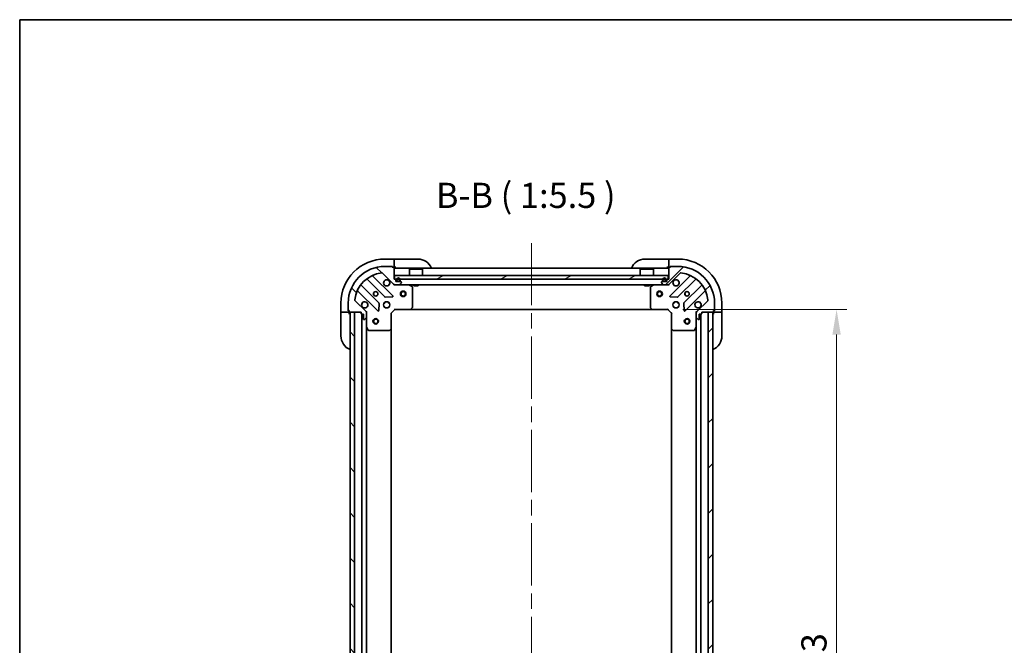
# Model space of a CAD drawing. Units: millimetres. Extents: x 87 to 9140, y 48 to 1734.
# Drawn here: x 2443 to 2981, y 1252 to 1594 of the extents above; entities that cross this region are included whole.
import ezdxf

# ---------------------------------------------------------------- set-up
doc = ezdxf.new("R2010")
doc.units = ezdxf.units.MM
doc.header["$LTSCALE"] = 6
doc.linetypes.add('CHAIN', pattern=[0.35429999999999995, 0.2362, -0.0295, 0.0591, -0.0295])
doc.layers.get('Defpoints').update_dxf_attribs({"lineweight": 25})
for name, color, linetype, lineweight in [('Border (ISO)', 7, 'Continuous', 35), ('Centerline (ISO)', 131, 'Continuous', 18), ('Dimension (ISO)', 7, 'Continuous', 18), ('Dimension (ISO) @ 1', 7, 'Continuous', 18), ('Hatch (ISO)', 1, 'Continuous', 18), ('Symbol (ISO)', 7, 'Continuous', 18), ('Visible (ISO)', 7, 'Continuous', 35)]:
    doc.layers.add(name, color=color, linetype=linetype, lineweight=lineweight)
doc.styles.add('Note Text (TK)', font='MS PGothic.ttf')
doc.dimstyles.new('Default - Method 1b (TK)', dxfattribs={"dimscale": 6, "dimtxt": 2.5, "dimasz": 2.5, "dimexe": 1, "dimexo": 1.499999999999999, "dimgap": 1, "dimtad": 1, "dimtoh": 1, "dimrnd": 1e-08, "dimdsep": 46, "dimtxsty": 'Note Text (TK)', "dimcen": 0.09, "dimdle": 5, "dimclrd": 100, "dimclre": 100, "dimclrt": 7, "dimadec": 1, "dimazin": 1, "dimtfac": 1, "dimtmove": 0, "dimatfit": 3, "dimfxl": 1, "dimtolj": 1, "dimlwd": -1, "dimlwe": -1, "dimarcsym": 0})
pattern_1 = [(45, (2363.25, 3.999999999999985), (-12.34785216647009, 12.34785216647009), [])]
pattern_2 = [(135.0002104591499, (2363.25, 3.999999999999985), (-12.34780681019313, -12.34789752258043), [])]

# ---------------------------------------------------------------- blocks, each defined once
blk = doc.blocks.new('図面枠 tk図枠')
at = {"layer": 'Border (ISO)'}
for q in [(405.4999999999999, 289), (14.50000000000001, 8.000000000000007)]:
    blk.add_line((14.49999999999999, 289), q, dxfattribs=at)
blk = doc.blocks.new('*D33')
at = {"layer": 'Defpoints', "color": 0}
for p in [(2796.898996594465, 1435.374041852803), (2796.898996594465, 1052.374041852804), (2889.050291189511, 1052.374041852804)]:
    blk.add_point(p, dxfattribs=at)
at = {"layer": 'Dimension (ISO)', "color": 100}
for p, q in [((2805.148996594465, 1435.374041852803), (2894.55029118951, 1435.374041852803)), ((2889.050291189511, 1421.624041852803), (2889.050291189511, 1066.124041852804)), ((2805.148996594466, 1052.374041852804), (2894.55029118951, 1052.374041852804))]:
    blk.add_line(p, q, dxfattribs=at)
for points in [[(2886.758624522844, 1421.624041852803), (2891.341957856177, 1421.624041852803), (2889.050291189511, 1435.374041852803)], [(2886.758624522844, 1066.124041852804), (2891.341957856177, 1066.124041852804), (2889.050291189511, 1052.374041852804)]]:
    blk.add_solid(points, dxfattribs=at)
at = {"layer": 'Dimension (ISO)', "color": 7, "insert": (2876.675291189511, 1227.45133890405), "char_height": 13.75, "attachment_point": 4, "rotation": 90, "style": 'Note Text (TK)'}
blk.add_mtext('\\A1;383', dxfattribs=at)

msp = doc.modelspace()

# ---------------------------------------------------------------- hatches: boundary and pattern name
at = {"layer": 'Hatch (ISO)'}
h = msp.add_hatch(dxfattribs=at)
h.set_pattern_fill('ANSI31', color=256, scale=139.7, angle=90.00021045915, style=0)
h.set_pattern_definition(pattern_2)
edge = h.paths.add_edge_path()
edge.add_line((2648.098996594464, 1451.874041852803), (2647.398996594464, 1451.874041852803))
edge.add_line((2647.398996594464, 1451.874041852803), (2647.398996594464, 1458.074041852803))
edge.add_ellipse((2647.098996594464, 1458.074041852803), major_axis=(-2.2e-15, 0.3000000000000035), ratio=1, start_angle=270.0000000000064, end_angle=359.9999999999978)
edge.add_line((2647.098996594464, 1458.374041852803), (2646.398996594464, 1458.374041852803))
edge.add_line((2646.398996594464, 1458.374041852803), (2646.398996594464, 1458.574041852803))
edge.add_ellipse((2646.098996594464, 1458.574041852803), major_axis=(-2.2e-15, 0.3000000000000003), ratio=1, start_angle=269.9999999999996, end_angle=359.9999999999996)
edge.add_line((2646.098996594464, 1458.874041852803), (2642.398996594464, 1458.874041852803))
edge.add_ellipse((2642.398996594464, 1438.874041852803), major_axis=(-20, -1.2e-15), ratio=1, start_angle=270, end_angle=360)
edge.add_line((2622.398996594464, 1438.874041852803), (2622.398996594464, 1435.174041852803))
edge.add_ellipse((2622.698996594464, 1435.174041852803), major_axis=(-2.2e-15, -0.299999999999998), ratio=1, start_angle=270.0000000000004, end_angle=360.0000000000004)
edge.add_line((2622.698996594464, 1434.874041852803), (2622.898996594464, 1434.874041852803))
edge.add_line((2622.898996594464, 1434.874041852803), (2622.898996594464, 1434.174041852803))
edge.add_ellipse((2623.198996594464, 1434.174041852803), major_axis=(1.1e-15, -0.3000000000000025), ratio=1, start_angle=269.9999999999998, end_angle=359.9999999999998)
edge.add_line((2623.198996594464, 1433.874041852803), (2629.398996594463, 1433.874041852803))
edge.add_line((2629.398996594464, 1433.874041852803), (2629.398996594464, 1433.174041852803))
edge.add_ellipse((2629.698996594464, 1433.174041852803), major_axis=(-3.3e-15, -0.2999999999999958), ratio=1, start_angle=270.0000000000006, end_angle=360.000000000004)
edge.add_line((2629.698996594464, 1432.874041852803), (2630.698996594464, 1432.874041852803))
edge.add_line((2630.698996594464, 1432.874041852803), (2630.698996594464, 1430.174041852803))
edge.add_ellipse((2630.998996594464, 1430.174041852803), major_axis=(2.2e-15, -0.3000000000000014), ratio=1, start_angle=269.9999999999928, end_angle=359.9999999999996)
edge.add_line((2630.998996594464, 1429.874041852803), (2631.191889813278, 1429.874041852803))
edge.add_ellipse((2631.191889813278, 1430.374041852803), major_axis=(0.5000000000000071, 3.4e-15), ratio=1, start_angle=269.9999999999996, end_angle=314.9999999999967)
edge.add_line((2631.545443203871, 1430.02048846221), (2632.252549985057, 1430.727595243396))
edge.add_ellipse((2631.898996594464, 1431.081148633989), major_axis=(0.3535533905932309, 0.3535533905932953), ratio=1, start_angle=270.000000000002, end_angle=314.9999999999948)
edge.add_line((2632.398996594464, 1431.081148633989), (2632.398996594464, 1433.45982829043))
edge.add_ellipse((2631.398996594464, 1433.45982829043), major_axis=(-5.6e-15, 1.000000000000008), ratio=1, start_angle=270.0000000000017, end_angle=314.9999999999989)
edge.add_line((2632.10610337565, 1434.166935071616), (2626.128118596287, 1440.144919850979))
edge.add_ellipse((2626.48167198688, 1440.498473241573), major_axis=(-0.3535533905933057, 0.353553390593222), ratio=1, start_angle=39.17289348887169, end_angle=89.99999999999898, ccw=False)
edge.add_ellipse((2642.398996594464, 1438.874041852803), major_axis=(1.675194869668995, 16.41474100157036), ratio=1, start_angle=11.65421302223848, end_angle=90, ccw=False)
edge.add_ellipse((2640.774565205694, 1454.791366460386), major_axis=(0.4974163939869781, 0.0507634808990582), ratio=1, start_angle=39.17289348887232, end_angle=90.00000000000051, ccw=False)
edge.add_line((2641.128118596287, 1455.14491985098), (2647.10610337565, 1449.166935071616))
edge.add_ellipse((2647.813210156837, 1449.874041852803), major_axis=(0.7071067811865483, -0.7071067811865471), ratio=1, start_angle=270.0000000000007, end_angle=314.9999999999999)
edge.add_line((2647.813210156837, 1448.874041852803), (2650.191889813277, 1448.874041852803))
edge.add_ellipse((2650.191889813277, 1449.374041852803), major_axis=(0.4999999999999849, -6.6e-15), ratio=1, start_angle=269.9999999999998, end_angle=314.9999999999957)
edge.add_line((2650.545443203871, 1449.02048846221), (2651.252549985057, 1449.727595243396))
edge.add_ellipse((2650.898996594464, 1450.081148633989), major_axis=(0.3535533905932587, 0.3535533905932864), ratio=1, start_angle=269.9999999999999, end_angle=314.9999999999978)
edge.add_line((2651.398996594464, 1450.081148633989), (2651.398996594464, 1450.274041852803))
edge.add_ellipse((2651.098996594464, 1450.274041852803), major_axis=(-1.1e-15, 0.3000000000000025), ratio=1, start_angle=269.9999999999998, end_angle=359.9999999999998)
edge.add_line((2651.098996594464, 1450.574041852803), (2648.398996594464, 1450.574041852803))
edge.add_line((2648.398996594464, 1450.574041852803), (2648.398996594464, 1451.574041852803))
edge.add_ellipse((2648.098996594464, 1451.574041852803), major_axis=(4.4e-15, 0.2999999999999969), ratio=1, start_angle=270.0000000000008, end_angle=360.0000000000026)
h = msp.add_hatch(dxfattribs=at)
h.set_pattern_fill('ANSI31', color=256, scale=139.7, style=0)
h.set_pattern_definition(pattern_1)
edge = h.paths.add_edge_path()
edge.add_line((2815.398996594464, 1433.174041852803), (2815.398996594464, 1433.874041852803))
edge.add_line((2815.398996594464, 1433.874041852803), (2821.598996594464, 1433.874041852803))
edge.add_ellipse((2821.598996594464, 1434.174041852803), major_axis=(0.3000000000000035, 2.2e-15), ratio=1, start_angle=269.9999999999996, end_angle=359.9999999999996)
edge.add_line((2821.898996594464, 1434.174041852803), (2821.898996594464, 1434.874041852803))
edge.add_line((2821.898996594464, 1434.874041852803), (2822.098996594464, 1434.874041852803))
edge.add_ellipse((2822.098996594464, 1435.174041852803), major_axis=(0.3000000000000003, 2.2e-15), ratio=1, start_angle=269.9999999999996, end_angle=359.9999999999996)
edge.add_line((2822.398996594464, 1435.174041852803), (2822.398996594464, 1438.874041852803))
edge.add_ellipse((2802.398996594464, 1438.874041852803), major_axis=(-1.2e-15, 20), ratio=1, start_angle=270, end_angle=360)
edge.add_line((2802.398996594464, 1458.874041852803), (2798.698996594464, 1458.874041852803))
edge.add_ellipse((2798.698996594464, 1458.574041852803), major_axis=(-0.299999999999998, 2.2e-15), ratio=1, start_angle=270.0000000000004, end_angle=360.0000000000004)
edge.add_line((2798.398996594464, 1458.574041852803), (2798.398996594464, 1458.374041852803))
edge.add_line((2798.398996594464, 1458.374041852803), (2797.698996594464, 1458.374041852803))
edge.add_ellipse((2797.698996594464, 1458.074041852803), major_axis=(-0.3000000000000025, -1.1e-15), ratio=1, start_angle=270.0000000000015, end_angle=359.9999999999998)
edge.add_line((2797.398996594464, 1458.074041852803), (2797.398996594464, 1451.874041852803))
edge.add_line((2797.398996594464, 1451.874041852803), (2796.698996594464, 1451.874041852803))
edge.add_ellipse((2796.698996594463, 1451.574041852803), major_axis=(-0.2999999999999958, 3.3e-15), ratio=1, start_angle=270.0000000000006, end_angle=360.0000000000006)
edge.add_line((2796.398996594464, 1451.574041852803), (2796.398996594464, 1450.574041852803))
edge.add_line((2796.398996594464, 1450.574041852803), (2793.698996594464, 1450.574041852803))
edge.add_ellipse((2793.698996594464, 1450.274041852803), major_axis=(-0.3000000000000014, -2.2e-15), ratio=1, start_angle=269.9999999999996, end_angle=359.9999999999996)
edge.add_line((2793.398996594464, 1450.274041852803), (2793.398996594464, 1450.081148633989))
edge.add_ellipse((2793.898996594464, 1450.081148633989), major_axis=(3.4e-15, -0.5000000000000071), ratio=1, start_angle=269.9999999999996, end_angle=314.999999999996)
edge.add_line((2793.545443203871, 1449.727595243397), (2794.252549985057, 1449.02048846221))
edge.add_ellipse((2794.60610337565, 1449.374041852803), major_axis=(0.3535533905932953, -0.3535533905932309), ratio=1, start_angle=269.9999999999991, end_angle=314.9999999999958)
edge.add_line((2794.60610337565, 1448.874041852803), (2796.984783032091, 1448.874041852803))
edge.add_ellipse((2796.984783032091, 1449.874041852803), major_axis=(1.000000000000008, 5.6e-15), ratio=1, start_angle=269.9999999999997, end_angle=315.0000000000001)
edge.add_line((2797.691889813278, 1449.166935071616), (2803.669874592641, 1455.14491985098))
edge.add_ellipse((2804.023427983234, 1454.791366460386), major_axis=(0.353553390593222, 0.3535533905933057), ratio=1, start_angle=39.1728934888738, end_angle=89.99999999999608, ccw=False)
edge.add_ellipse((2802.398996594464, 1438.874041852803), major_axis=(16.41474100157036, -1.675194869668995), ratio=1, start_angle=11.654213022238707, end_angle=90.00000000000011, ccw=False)
edge.add_ellipse((2818.316321202047, 1440.498473241573), major_axis=(0.0507634808990582, -0.4974163939869781), ratio=1, start_angle=39.17289348887232, end_angle=90.00000000000222, ccw=False)
edge.add_line((2818.669874592641, 1440.144919850979), (2812.691889813277, 1434.166935071616))
edge.add_ellipse((2813.398996594464, 1433.45982829043), major_axis=(-0.7071067811865471, -0.7071067811865483), ratio=1, start_angle=269.9999999999978, end_angle=314.9999999999999)
edge.add_line((2812.398996594464, 1433.45982829043), (2812.398996594464, 1431.08114863399))
edge.add_ellipse((2812.898996594464, 1431.08114863399), major_axis=(-6.6e-15, -0.4999999999999849), ratio=1, start_angle=270.0000000000007, end_angle=314.9999999999993)
edge.add_line((2812.545443203871, 1430.727595243396), (2813.252549985057, 1430.02048846221))
edge.add_ellipse((2813.606103375651, 1430.374041852803), major_axis=(0.3535533905932864, -0.3535533905932587), ratio=1, start_angle=269.9999999999964, end_angle=314.9999999999978)
edge.add_line((2813.606103375651, 1429.874041852803), (2813.798996594464, 1429.874041852803))
edge.add_ellipse((2813.798996594464, 1430.174041852803), major_axis=(0.3000000000000025, 1.1e-15), ratio=1, start_angle=269.9999999999998, end_angle=359.9999999999998)
edge.add_line((2814.098996594464, 1430.174041852803), (2814.098996594464, 1432.874041852803))
edge.add_line((2814.098996594464, 1432.874041852803), (2815.098996594464, 1432.874041852803))
edge.add_ellipse((2815.098996594464, 1433.174041852803), major_axis=(0.2999999999999969, -4.4e-15), ratio=1, start_angle=270.0000000000008, end_angle=360.0000000000008)
h = msp.add_hatch(dxfattribs=at)
h.set_pattern_fill('ANSI31', color=256, scale=139.7, angle=-14.99997778074499, style=0)
h.set_pattern_definition([(30.000022219255, (2363.25, 3.999999999999985), (-8.731255864673823, 15.12296522761323), [])])
h.paths.add_polyline_path([(2797.148996594464, 1451.874041852803), (2797.148996594464, 1453.874041852803), (2647.648996594464, 1453.874041852803), (2647.648996594464, 1451.874041852803)])
h = msp.add_hatch(dxfattribs=at)
h.set_pattern_fill('ANSI31', color=256, scale=139.7, angle=105.00024553567, style=0)
h.set_pattern_definition([(150.00024553567, (2363.25, 3.999999999999985), (-8.731185191861321, -15.12300603039692), [])])
edge = h.paths.add_edge_path()
edge.add_ellipse((2649.248996594464, 1451.074041852803), major_axis=(-7e-16, -0.5), ratio=1, start_angle=270.0000000000001, end_angle=360.0000000000001)
edge.add_line((2649.248996594464, 1450.574041852803), (2650.248996594464, 1450.574041852803))
edge.add_ellipse((2650.248996594464, 1451.074041852803), major_axis=(0.5000000000000001, -4e-16), ratio=1, start_angle=270.0000000000001, end_angle=360)
edge.add_line((2650.748996594464, 1451.074041852803), (2650.748996594464, 1451.574041852803))
edge.add_ellipse((2649.748996594464, 1451.574041852803), major_axis=(9e-16, 1), ratio=1, start_angle=270.0000000000001, end_angle=450)
edge.add_line((2648.748996594464, 1451.574041852803), (2648.748996594464, 1451.074041852803))
edge = h.paths.add_edge_path(flags=0)
edge.add_ellipse((2649.248996594464, 1451.074041852803), major_axis=(-0.2999999999999999, -2e-16), ratio=1, start_angle=0, end_angle=90)
edge.add_line((2649.248996594464, 1450.774041852803), (2650.248996594464, 1450.774041852803))
edge.add_ellipse((2650.248996594464, 1451.074041852803), major_axis=(2e-16, -0.2999999999999999), ratio=1, start_angle=0, end_angle=90)
edge.add_line((2650.548996594463, 1451.074041852803), (2650.548996594463, 1451.574041852803))
edge.add_ellipse((2649.748996594464, 1451.574041852803), major_axis=(-7e-16, 0.8), ratio=1, start_angle=269.9999999999999, end_angle=449.9999999999999)
edge.add_line((2648.948996594464, 1451.574041852803), (2648.948996594464, 1451.074041852803))
h = msp.add_hatch(dxfattribs=at)
h.set_pattern_fill('ANSI31', color=256, scale=139.7, angle=14.99997778074499, style=0)
h.set_pattern_definition([(59.999977780745, (2363.25, 3.999999999999985), (-15.12296522761323, 8.731255864673823), [])])
edge = h.paths.add_edge_path()
edge.add_ellipse((2794.548996594464, 1451.074041852803), major_axis=(-1.26e-14, -0.3000000000000001), ratio=1, start_angle=270.0000000000024, end_angle=360.0000000000024)
edge.add_line((2794.548996594464, 1450.774041852803), (2795.548996594464, 1450.774041852803))
edge.add_ellipse((2795.548996594464, 1451.074041852803), major_axis=(0.2999999999999997, -1.3e-14), ratio=1, start_angle=269.9999999999991, end_angle=360.0000000000025)
edge.add_line((2795.848996594464, 1451.074041852803), (2795.848996594464, 1451.574041852803))
edge.add_ellipse((2795.048996594463, 1451.574041852803), major_axis=(3.41e-14, 0.8000000000000002), ratio=1, start_angle=269.9999999999999, end_angle=449.9999999999999)
edge.add_line((2794.248996594464, 1451.574041852803), (2794.248996594464, 1451.074041852803))
h = msp.add_hatch(dxfattribs=at)
h.set_pattern_fill('ANSI31', color=256, scale=139.7, angle=90.00021045915, style=0)
h.set_pattern_definition(pattern_2)
h.paths.add_polyline_path([(2623.398996594464, 1433.874041852803), (2623.398996594464, 1053.874041852803), (2625.898996594464, 1053.874041852803), (2625.898996594464, 1433.874041852803)])
h = msp.add_hatch(dxfattribs=at)
h.set_pattern_fill('ANSI31', color=256, scale=139.7, style=0)
h.set_pattern_definition(pattern_1)
h.paths.add_polyline_path([(2821.398996594464, 1053.874041852803), (2821.398996594464, 1433.874041852803), (2818.898996594464, 1433.874041852803), (2818.898996594464, 1053.874041852803)])

# ---------------------------------------------------------------- linework, layer by layer
at = {"layer": 'Centerline (ISO)', "linetype": 'CHAIN', "ltscale": 23.99096870422363}
msp.add_line((2722.398996594464, 1471.624041852803), (2722.398996594464, 1016.124041852803), dxfattribs=at)
at = {"layer": 'Visible (ISO)'}
for p, q in [((2647.398996594462, 1462.874041852804), (2642.398996594462, 1462.874041852804)), ((2648.398996594463, 1462.874041852804), (2647.398996594463, 1462.874041852804)), ((2647.398996594462, 1462.874041852804), (2647.398996594462, 1462.727595243397)), ((2647.398996594462, 1461.020488462211), (2647.398996594462, 1462.727595243397)), ((2648.398996594463, 1462.874041852804), (2660.398996594463, 1462.874041852805)), ((2784.398996594465, 1462.874041852804), (2796.398996594465, 1462.874041852803)), ((2797.398996594465, 1462.874041852803), (2796.398996594465, 1462.874041852803)), ((2802.398996594465, 1462.874041852803), (2797.398996594465, 1462.874041852803)), ((2797.398996594465, 1462.727595243397), (2797.398996594465, 1462.874041852803)), ((2797.398996594465, 1462.727595243397), (2797.398996594465, 1461.02048846221)), ((2646.098996594464, 1458.874041852803), (2642.398996594464, 1458.874041852803)), ((2646.098996594464, 1458.874041852803), (2646.598996594462, 1458.874041852804)), ((2646.398996594464, 1458.374041852803), (2646.398996594464, 1458.574041852803)), ((2647.098996594464, 1458.374041852803), (2646.398996594464, 1458.374041852803)), ((2646.598996594462, 1458.874041852804), (2646.598996594462, 1458.374041852804)), ((2647.098996594464, 1458.374041852804), (2647.398996594463, 1458.374041852804)), ((2647.398996594462, 1461.020488462211), (2647.398996594463, 1460.666935071617)), ((2647.398996594463, 1458.374041852804), (2647.398996594462, 1460.666935071617)), ((2647.398996594463, 1458.374041852804), (2648.398996594463, 1458.374041852804)), ((2647.398996594464, 1451.874041852803), (2647.398996594464, 1458.074041852803)), ((2797.398996594464, 1457.874041852803), (2647.398996594464, 1457.874041852803)), ((2655.898996594464, 1457.374041852803), (2655.798996594464, 1457.274041852803)), ((2662.998996594464, 1457.274041852803), (2655.798996594464, 1457.274041852803)), ((2655.798996594464, 1453.874041852803), (2655.798996594464, 1457.274041852803)), ((2655.898996594464, 1457.374041852803), (2662.898996594464, 1457.374041852803)), ((2662.898996594464, 1457.374041852803), (2662.998996594464, 1457.274041852803)), ((2662.998996594464, 1453.874041852803), (2662.998996594464, 1457.274041852803)), ((2781.898996594464, 1457.374041852803), (2781.798996594464, 1457.274041852803)), ((2788.998996594464, 1457.274041852803), (2781.798996594464, 1457.274041852803)), ((2781.798996594464, 1453.874041852803), (2781.798996594464, 1457.274041852803)), ((2781.898996594464, 1457.374041852803), (2788.898996594464, 1457.374041852803)), ((2788.898996594464, 1457.374041852803), (2788.998996594464, 1457.274041852803)), ((2788.998996594464, 1453.874041852803), (2788.998996594464, 1457.274041852803)), ((2796.398996594465, 1458.374041852803), (2797.398996594465, 1458.374041852803)), ((2797.398996594465, 1460.666935071617), (2797.398996594465, 1461.02048846221)), ((2797.398996594465, 1460.666935071617), (2797.398996594465, 1458.374041852803)), ((2797.398996594465, 1458.374041852803), (2797.698996594464, 1458.374041852803)), ((2797.398996594464, 1458.074041852803), (2797.398996594464, 1451.874041852803)), ((2798.398996594464, 1458.374041852803), (2797.698996594464, 1458.374041852803)), ((2798.198996594465, 1458.374041852803), (2798.198996594465, 1458.874041852803)), ((2798.198996594465, 1458.874041852803), (2798.698996594464, 1458.874041852803)), ((2798.398996594464, 1458.574041852803), (2798.398996594464, 1458.374041852803)), ((2802.398996594464, 1458.874041852803), (2798.698996594464, 1458.874041852803)), ((2632.656473705724, 1451.866817273237), (2642.355908797102, 1442.167382181859)), ((2646.70982009344, 1442.763218353827), (2635.886479583016, 1453.586558864251)), ((2641.128118596287, 1455.14491985098), (2647.106103375651, 1449.166935071616)), ((2648.098996594464, 1451.874041852803), (2647.398996594464, 1451.874041852803)), ((2797.148996594464, 1453.874041852803), (2647.648996594464, 1453.874041852803)), ((2647.648996594464, 1453.874041852803), (2647.648996594464, 1451.874041852803)), ((2647.648996594464, 1451.874041852803), (2797.148996594464, 1451.874041852803)), ((2797.398996594464, 1451.874041852803), (2796.698996594463, 1451.874041852803)), ((2797.148996594464, 1451.874041852803), (2797.148996594464, 1453.874041852803)), ((2797.691889813278, 1449.166935071616), (2803.66987459264, 1455.14491985098)), ((2808.911513605912, 1453.586558864251), (2798.088173095488, 1442.763218353827)), ((2802.442084391826, 1442.167382181859), (2812.141519483203, 1451.866817273236)), ((2639.105656265408, 1438.917129650165), (2629.40622117403, 1448.616564741542)), ((2647.398996594464, 1448.963862131678), (2647.398996594464, 1448.874041852803)), ((2647.813210156837, 1448.874041852803), (2647.398996594464, 1448.874041852803)), ((2647.398996594464, 1448.523779135217), (2647.398996594464, 1448.873563515771)), ((2647.813210156837, 1448.874041852803), (2650.191889813277, 1448.874041852803)), ((2648.398996594464, 1450.574041852803), (2648.398996594464, 1451.574041852803)), ((2651.098996594464, 1450.574041852803), (2648.398996594464, 1450.574041852803)), ((2648.748996594464, 1451.574041852803), (2648.748996594464, 1451.074041852803)), ((2648.948996594464, 1451.574041852803), (2648.948996594464, 1451.074041852803)), ((2648.948996594464, 1451.074041852803), (2648.948996594464, 1451.574041852803)), ((2649.248996594464, 1450.774041852803), (2650.248996594464, 1450.774041852803)), ((2650.248996594464, 1450.774041852803), (2649.248996594464, 1450.774041852803)), ((2649.248996594464, 1450.574041852803), (2650.248996594464, 1450.574041852803)), ((2794.606103375651, 1448.874041852803), (2650.191889813277, 1448.874041852803)), ((2650.545443203871, 1449.02048846221), (2651.252549985057, 1449.727595243396)), ((2650.548996594463, 1451.074041852803), (2650.548996594463, 1451.574041852803)), ((2650.548996594463, 1451.574041852803), (2650.548996594463, 1451.074041852803)), ((2650.748996594464, 1451.074041852803), (2650.748996594464, 1451.574041852803)), ((2651.398996594464, 1450.081148633989), (2651.398996594464, 1450.274041852803)), ((2657.233160673114, 1447.956959813478), (2655.462340279864, 1448.842370010103)), ((2657.398996594464, 1436.492259929182), (2657.398996594464, 1447.688631656178)), ((2658.148996594464, 1448.874041852803), (2658.148996594464, 1448.274041852803)), ((2658.148996594464, 1448.274041852803), (2660.648996594464, 1448.274041852803)), ((2660.648996594464, 1448.874041852803), (2660.648996594464, 1448.274041852803)), ((2784.148996594464, 1448.874041852803), (2784.148996594464, 1448.274041852803)), ((2784.148996594464, 1448.274041852803), (2786.648996594464, 1448.274041852803)), ((2786.648996594464, 1448.874041852803), (2786.648996594464, 1448.274041852803)), ((2787.398996594464, 1447.688631656178), (2787.398996594464, 1436.492259929182)), ((2789.335652909064, 1448.842370010103), (2787.564832515814, 1447.956959813478)), ((2793.398996594464, 1450.274041852803), (2793.398996594464, 1450.081148633989)), ((2793.545443203871, 1449.727595243396), (2794.252549985057, 1449.02048846221)), ((2796.398996594464, 1450.574041852803), (2793.698996594464, 1450.574041852803)), ((2794.048996594464, 1451.574041852803), (2794.048996594464, 1451.074041852803)), ((2794.248996594464, 1451.574041852803), (2794.248996594464, 1451.074041852803)), ((2794.248996594464, 1451.074041852803), (2794.248996594464, 1451.574041852803)), ((2794.548996594464, 1450.774041852803), (2795.548996594464, 1450.774041852803)), ((2795.548996594464, 1450.774041852803), (2794.548996594464, 1450.774041852803)), ((2794.548996594464, 1450.574041852803), (2795.548996594464, 1450.574041852803)), ((2794.60610337565, 1448.874041852803), (2796.984783032091, 1448.874041852803)), ((2795.848996594464, 1451.074041852803), (2795.848996594464, 1451.574041852803)), ((2795.848996594464, 1451.574041852803), (2795.848996594464, 1451.074041852803)), ((2796.048996594464, 1451.074041852803), (2796.048996594464, 1451.574041852803)), ((2796.398996594464, 1451.574041852803), (2796.398996594464, 1450.574041852803)), ((2797.398996594464, 1448.874041852803), (2796.984783032091, 1448.874041852803)), ((2797.398996594464, 1448.874041852803), (2797.398996594464, 1448.963862131679)), ((2797.398996594464, 1448.523776313133), (2797.398996594464, 1448.873563515771)), ((2815.391772014898, 1448.616564741542), (2805.69233692352, 1438.917129650165)), ((2627.686479583016, 1445.386558864252), (2638.50982009344, 1434.563218353827)), ((2642.581126647668, 1442.07979974974), (2646.510773875294, 1442.251371852996)), ((2798.287219313634, 1442.251371852996), (2802.21686654126, 1442.07979974974)), ((2806.288173095488, 1434.563218353827), (2817.111513605912, 1445.386558864252)), ((2618.398996594464, 1438.874041852801), (2618.398996594465, 1433.874041852801)), ((2622.398996594464, 1438.874041852803), (2622.398996594464, 1435.174041852803)), ((2632.10610337565, 1434.166935071616), (2626.128118596287, 1440.144919850979)), ((2639.02166659427, 1434.762264571973), (2639.193238697526, 1438.691911799599)), ((2642.024223885977, 1438.874041852803), (2642.398996594464, 1438.874041852803)), ((2642.024223885977, 1436.874041852803), (2642.398996594464, 1436.874041852803)), ((2642.398996594464, 1439.24881456129), (2642.398996594464, 1438.874041852803)), ((2642.398996594464, 1436.874041852803), (2642.398996594464, 1436.499269144316)), ((2644.398996594464, 1439.24881456129), (2644.398996594464, 1438.874041852803)), ((2644.398996594464, 1438.874041852803), (2644.77376930295, 1438.874041852803)), ((2644.398996594464, 1436.874041852803), (2644.773769302951, 1436.874041852803)), ((2644.398996594464, 1436.874041852803), (2644.398996594464, 1436.499269144316)), ((2647.774732525752, 1435.674041852803), (2647.898996594464, 1435.374041852803)), ((2656.554952178197, 1435.469385458091), (2657.318349643459, 1436.28760353447)), ((2787.479643545469, 1436.28760353447), (2788.24304101073, 1435.469385458091)), ((2796.898996594464, 1435.374041852803), (2797.023260663176, 1435.674041852803)), ((2800.024223885977, 1438.874041852803), (2800.398996594463, 1438.874041852803)), ((2800.024223885977, 1436.874041852803), (2800.398996594463, 1436.874041852803)), ((2800.398996594464, 1439.24881456129), (2800.398996594464, 1438.874041852803)), ((2800.398996594464, 1436.874041852803), (2800.398996594464, 1436.499269144316)), ((2802.398996594464, 1439.24881456129), (2802.398996594464, 1438.874041852803)), ((2802.398996594463, 1438.874041852803), (2802.77376930295, 1438.874041852803)), ((2802.398996594463, 1436.874041852803), (2802.77376930295, 1436.874041852803)), ((2802.398996594464, 1436.874041852803), (2802.398996594464, 1436.499269144316)), ((2805.604754491401, 1438.691911799599), (2805.776326594657, 1434.762264571973)), ((2818.66987459264, 1440.144919850979), (2812.691889813277, 1434.166935071616)), ((2822.398996594464, 1435.174041852803), (2822.398996594464, 1438.874041852803)), ((2826.398996594464, 1433.874041852803), (2826.398996594464, 1438.874041852802)), ((2618.398996594465, 1433.874041852801), (2618.398996594465, 1432.874041852801)), ((2618.545443203871, 1433.874041852801), (2618.398996594465, 1433.874041852801)), ((2618.398996594465, 1420.874041852801), (2618.398996594465, 1432.874041852801)), ((2618.545443203871, 1433.874041852801), (2620.252549985057, 1433.874041852801)), ((2620.606103375651, 1433.874041852801), (2620.252549985057, 1433.874041852801)), ((2620.606103375651, 1433.874041852802), (2622.898996594464, 1433.874041852802)), ((2622.398996594464, 1434.674041852802), (2622.398996594464, 1435.174041852803)), ((2622.898996594464, 1434.674041852802), (2622.398996594464, 1434.674041852802)), ((2622.698996594464, 1434.874041852803), (2622.898996594464, 1434.874041852803)), ((2622.898996594464, 1434.874041852803), (2622.898996594464, 1434.174041852803)), ((2622.898996594464, 1433.874041852802), (2622.898996594464, 1434.174041852803)), ((2622.898996594465, 1432.874041852802), (2622.898996594464, 1433.874041852802)), ((2623.198996594464, 1433.874041852803), (2629.398996594464, 1433.874041852803)), ((2623.398996594464, 1433.874041852803), (2623.398996594464, 1053.874041852803)), ((2625.898996594464, 1433.874041852803), (2623.398996594464, 1433.874041852803)), ((2625.898996594464, 1053.874041852803), (2625.898996594464, 1433.874041852803)), ((2629.398996594464, 1433.874041852803), (2629.398996594464, 1433.174041852803)), ((2629.698996594464, 1432.874041852803), (2630.698996594464, 1432.874041852803)), ((2629.898996594464, 1054.874041852803), (2629.898996594464, 1432.874041852803)), ((2630.698996594464, 1432.874041852803), (2630.698996594464, 1430.174041852803)), ((2631.545443203871, 1430.02048846221), (2632.252549985057, 1430.727595243396)), ((2632.749262134134, 1433.874041852803), (2632.309176315588, 1433.874041852803)), ((2632.398996594464, 1433.874041852803), (2632.398996594464, 1433.45982829043)), ((2632.398996594464, 1431.081148633989), (2632.398996594464, 1433.45982829043)), ((2632.398996594464, 1431.081148633989), (2632.398996594464, 1425.944862246053)), ((2645.898996594464, 1433.374041852803), (2645.598996594464, 1433.498305921515)), ((2645.898996594464, 1433.374041852803), (2647.898996594464, 1435.374041852803)), ((2645.898996594464, 1424.937439318064), (2645.898996594464, 1433.374041852803)), ((2647.898996594464, 1435.374041852803), (2656.335599129203, 1435.374041852803)), ((2788.462394059726, 1435.374041852803), (2656.335599129203, 1435.374041852803)), ((2788.462394059726, 1435.374041852803), (2796.898996594464, 1435.374041852803)), ((2796.898996594464, 1435.374041852803), (2798.898996594464, 1433.374041852803)), ((2799.198996594464, 1433.498305921515), (2798.898996594464, 1433.374041852803)), ((2798.898996594464, 1433.374041852803), (2798.898996594464, 1424.937439318064)), ((2812.048733876878, 1433.874041852803), (2812.488816873339, 1433.874041852803)), ((2812.398996594464, 1433.45982829043), (2812.398996594464, 1433.874041852803)), ((2812.398996594464, 1433.45982829043), (2812.398996594464, 1431.081148633989)), ((2812.398996594464, 1425.944862246053), (2812.398996594464, 1431.081148633989)), ((2812.545443203871, 1430.727595243396), (2813.252549985057, 1430.02048846221)), ((2814.098996594464, 1430.174041852803), (2814.098996594464, 1432.874041852803)), ((2814.098996594464, 1432.874041852803), (2815.098996594464, 1432.874041852803)), ((2814.898996594465, 1432.874041852803), (2814.898996594465, 1054.874041852803)), ((2815.398996594464, 1433.174041852803), (2815.398996594464, 1433.874041852803)), ((2815.398996594464, 1433.874041852803), (2821.598996594464, 1433.874041852803)), ((2821.398996594464, 1433.874041852803), (2818.898996594464, 1433.874041852803)), ((2818.898996594464, 1433.874041852803), (2818.898996594464, 1053.874041852803)), ((2821.398996594464, 1053.874041852803), (2821.398996594464, 1433.874041852803)), ((2821.898996594464, 1434.174041852803), (2821.898996594464, 1434.874041852803)), ((2821.898996594464, 1434.874041852803), (2822.098996594464, 1434.874041852803)), ((2822.398996594464, 1434.674041852803), (2821.898996594464, 1434.674041852803)), ((2821.898996594464, 1434.174041852803), (2821.898996594464, 1433.874041852803)), ((2821.898996594464, 1433.874041852803), (2824.191889813278, 1433.874041852803)), ((2821.898996594464, 1433.874041852803), (2821.898996594464, 1432.874041852802)), ((2822.398996594464, 1435.174041852803), (2822.398996594464, 1434.674041852803)), ((2824.54544320387, 1433.874041852803), (2824.191889813278, 1433.874041852803)), ((2824.54544320387, 1433.874041852803), (2826.252549985057, 1433.874041852803)), ((2826.398996594464, 1433.874041852803), (2826.252549985057, 1433.874041852803)), ((2826.398996594464, 1432.874041852802), (2826.398996594464, 1433.874041852803)), ((2826.398996594464, 1432.874041852802), (2826.398996594464, 1420.874041852802)), ((2630.998996594464, 1429.874041852803), (2631.191889813278, 1429.874041852803)), ((2632.398996594464, 1061.803221459553), (2632.398996594464, 1425.944862246053)), ((2632.430668437165, 1425.810698167403), (2633.316078633789, 1424.039877774153)), ((2644.985434912797, 1423.954688803808), (2645.803652989176, 1424.71808626907)), ((2645.898996594464, 1062.810644387541), (2645.898996594464, 1424.937439318064)), ((2798.898996594465, 1424.937439318064), (2798.898996594465, 1062.810644387542)), ((2798.994340199752, 1424.71808626907), (2799.81255827613, 1423.954688803808)), ((2811.481914555139, 1424.039877774153), (2812.367324751764, 1425.810698167403)), ((2812.398996594465, 1425.944862246053), (2812.398996594465, 1061.803221459554)), ((2813.606103375651, 1429.874041852803), (2813.798996594464, 1429.874041852803)), ((2633.584406791089, 1423.874041852803), (2644.780778518085, 1423.874041852803)), ((2800.017214670843, 1423.874041852803), (2811.213586397839, 1423.874041852803))]:
    msp.add_line(p, q, dxfattribs=at)
for centre, radius in [((2637.398996594464, 1443.874041852803), 1.2295), ((2637.398996594463, 1443.874041852803), 1.193275), ((2652.398996594464, 1443.874041852803), 1.5), ((2652.398996594464, 1443.874041852803), 1.193275), ((2792.398996594464, 1443.874041852803), 1.5), ((2792.398996594464, 1443.874041852803), 1.193275), ((2807.398996594464, 1443.874041852803), 1.2295), ((2807.398996594465, 1443.874041852803), 1.193275), ((2643.398996594464, 1437.874041852803), 1.7), ((2801.398996594464, 1437.874041852803), 1.7), ((2637.398996594464, 1428.874041852803), 1.5), ((2807.398996594464, 1428.874041852803), 1.5), ((2637.398996594464, 1428.874041852803), 1.193275), ((2807.398996594464, 1428.874041852803), 1.193275)]:
    msp.add_circle(centre, radius, dxfattribs=at)
for centre, radius, start, end in [((2642.398996594464, 1438.874041852803), 24.00000000000018, 90, 180), ((2660.398996594463, 1454.874041852805), 8.000000000000059, 22.02431283704706, 90), ((2784.398996594465, 1454.874041852804), 8.00000000000002, 90, 157.9756871629555), ((2802.398996594464, 1438.874041852803), 24.00000000000003, 0, 90), ((2642.398996594464, 1438.874041852803), 20, 90, 180), ((2646.098996594464, 1458.574041852803), 0.3, 0, 90), ((2647.098996594464, 1458.074041852803), 0.3, 0, 90), ((2647.898996594463, 1458.374041852804), 0.5000000000000038, 180, 270), ((2796.898996594465, 1458.374041852803), 0.5000000000000006, 270, 0), ((2797.698996594464, 1458.074041852803), 0.3, 90, 180), ((2798.698996594464, 1458.574041852803), 0.3, 90, 180), ((2802.398996594464, 1438.874041852803), 20, 0, 90), ((2642.398996594464, 1438.874041852803), 16.50000000000001, 95.82710651112947, 174.1728934888796), ((2632.444341671368, 1451.654685238881), 0.3000000000000011, 44.99999999999857, 127.9144996875405), ((2636.098611617371, 1453.798690898607), 0.299999999999998, 112.8868583965109, 224.9999999999951), ((2640.774565205694, 1454.791366460386), 0.5000000000000001, 44.99999999999511, 95.82710651112947), ((2648.098996594464, 1451.574041852803), 0.3, 0, 90), ((2649.748996594464, 1451.574041852803), 1.000000000000019, 0, 180), ((2649.748996594464, 1451.574041852803), 0.8000000000000121, 0, 180), ((2649.748996594464, 1451.574041852803), 0.800000000000015, 0, 180), ((2795.048996594464, 1451.574041852803), 1, 0, 180), ((2795.048996594464, 1451.574041852803), 0.7999999999999974, 0, 180), ((2795.048996594464, 1451.574041852803), 0.8000000000000002, 0, 180), ((2796.698996594463, 1451.574041852803), 0.3, 90, 180), ((2804.023427983234, 1454.791366460386), 0.5000000000000002, 84.17289348887043, 135.0000000000049), ((2802.398996594464, 1438.874041852803), 16.50000000000001, 5.827106511120347, 84.17289348887051), ((2808.699381571557, 1453.798690898607), 0.299999999999998, 315.0000000000049, 67.11314160348782), ((2812.35365151756, 1451.654685238881), 0.2999999999999981, 52.08550031245668, 135.0000000000049), ((2629.618353208386, 1448.828696775898), 0.2999999999999981, 142.0855003124558, 224.9999999999819), ((2643.398996594464, 1449.874041852803), 1.7, 62.49982881929871, 27.50017118070378), ((2647.813210156837, 1449.874041852803), 1, 224.9999999999971, 270), ((2649.248996594464, 1451.074041852803), 0.5000000000000097, 180, 270), ((2649.248996594464, 1451.074041852803), 0.3000000000000043, 180, 270), ((2649.248996594464, 1451.074041852803), 0.3000000000000057, 180, 270), ((2650.191889813277, 1449.374041852803), 0.5000000000000001, 270, 315.0000000000029), ((2650.248996594464, 1451.074041852803), 0.3000000000000043, 270, 0), ((2650.248996594464, 1451.074041852803), 0.3000000000000057, 270, 0), ((2650.248996594464, 1451.074041852803), 0.5000000000000097, 270, 0), ((2651.098996594464, 1450.274041852803), 0.3, 0, 90), ((2650.898996594464, 1450.081148633989), 0.5000000000000001, 315.0000000000049, 0), ((2655.328176201214, 1448.574041852803), 0.3, 63.43494882293203, 90), ((2657.098996594464, 1447.688631656178), 0.3, 0, 63.43494882290708), ((2787.698996594464, 1447.688631656178), 0.300000000000002, 116.5650511770945, 180), ((2789.469816987714, 1448.574041852803), 0.3, 90, 116.5650511770663), ((2793.698996594464, 1450.274041852803), 0.3, 90, 180), ((2793.898996594464, 1450.081148633989), 0.5000000000000001, 180, 224.9999999999971), ((2794.548996594464, 1451.074041852803), 0.5000000000000004, 180, 270), ((2794.548996594464, 1451.074041852803), 0.2999999999999987, 180, 270), ((2794.548996594464, 1451.074041852803), 0.3000000000000001, 180, 270), ((2794.60610337565, 1449.374041852803), 0.5000000000000001, 224.9999999999971, 270), ((2795.548996594464, 1451.074041852803), 0.2999999999999987, 270, 0), ((2795.548996594464, 1451.074041852803), 0.3000000000000001, 270, 0), ((2795.548996594464, 1451.074041852803), 0.5000000000000006, 270, 0), ((2796.984783032091, 1449.874041852803), 1, 270, 315.0000000000037), ((2801.398996594464, 1449.874041852803), 1.7, 152.4998288192955, 117.5001711807005), ((2815.179639980542, 1448.828696775898), 0.3000000000000011, 315.0000000000049, 37.91449968753681), ((2627.474347548659, 1445.174426829895), 0.299999999999998, 44.99999999999857, 157.113141603479), ((2642.568040831458, 1442.379514216215), 0.3, 224.9999999999985, 272.4999999999921), ((2646.497688059084, 1442.551086319471), 0.3, 272.4999999999921, 44.99999999999511), ((2798.300305129844, 1442.551086319471), 0.3, 135.0000000000049, 267.500000000008), ((2802.22995235747, 1442.379514216215), 0.3, 267.500000000008, 315.0000000000049), ((2817.323645640268, 1445.174426829895), 0.299999999999998, 22.88685839649517, 134.9999999999798), ((2626.48167198688, 1440.498473241573), 0.5000000000000002, 174.1728934888857, 224.9999999999992), ((2631.398996594464, 1437.874041852803), 1.7, 242.4998288192996, 207.5001711807045), ((2638.893524231052, 1438.704997615809), 0.3, 357.4999999999871, 44.99999999999194), ((2656.335599129203, 1435.674041852803), 0.3, 270, 316.9851427947925), ((2657.098996594464, 1436.492259929182), 0.2999999999999999, 316.9851427947925, 0), ((2787.698996594464, 1436.492259929182), 0.3, 180, 223.0148572052075), ((2788.462394059726, 1435.674041852803), 0.3, 223.0148572052075, 270), ((2805.904468957876, 1438.704997615809), 0.3, 135.0000000000049, 182.4999999999754), ((2813.398996594464, 1437.874041852803), 1.7, 332.4998288192955, 297.5001711807), ((2818.316321202047, 1440.498473241573), 0.5000000000000001, 314.9999999999746, 5.827106511114271), ((2622.698996594464, 1435.174041852803), 0.3, 180, 270), ((2623.198996594464, 1434.174041852803), 0.3, 180, 270), ((2622.898996594465, 1433.374041852801), 0.5000000000000037, 0, 90), ((2629.698996594464, 1433.174041852803), 0.3, 180, 270), ((2630.998996594464, 1430.174041852803), 0.3, 180, 270), ((2631.398996594464, 1433.45982829043), 1, 0, 44.99999999999626), ((2631.898996594464, 1431.081148633989), 0.5000000000000001, 315.0000000000029, 0), ((2638.721952127796, 1434.775350388183), 0.3, 224.9999999999985, 357.500000000025), ((2806.076041061132, 1434.775350388183), 0.3, 182.500000000012, 315.0000000000049), ((2813.398996594464, 1433.45982829043), 1, 135.0000000000028, 180), ((2812.898996594464, 1431.081148633989), 0.5000000000000001, 180, 224.9999999999951), ((2813.798996594464, 1430.174041852803), 0.3, 270, 0), ((2815.098996594464, 1433.174041852803), 0.3, 270, 0), ((2821.898996594464, 1433.374041852802), 0.5000000000000006, 90, 180), ((2821.598996594464, 1434.174041852803), 0.3, 270, 0), ((2822.098996594464, 1435.174041852803), 0.3, 270, 0), ((2631.191889813278, 1430.374041852803), 0.5000000000000001, 270, 315.0000000000029), ((2632.698996594464, 1425.944862246053), 0.3, 180, 206.5650511770598), ((2645.598996594464, 1424.937439318064), 0.3, 313.014857205188, 0), ((2799.198996594464, 1424.937439318064), 0.3, 180, 226.9851427948087), ((2812.098996594464, 1425.944862246053), 0.3, 333.4349488229104, 0), ((2813.606103375651, 1430.374041852803), 0.5000000000000001, 224.9999999999992, 270), ((2626.398996594466, 1420.874041852802), 8.000000000000071, 180, 247.9756871629584), ((2633.584406791089, 1424.174041852803), 0.300000000000002, 206.5650511770864, 270), ((2644.780778518085, 1424.174041852803), 0.3, 270, 313.014857205188), ((2800.017214670843, 1424.174041852803), 0.2999999999999999, 226.9851427948087, 270), ((2811.213586397839, 1424.174041852803), 0.3, 270, 333.4349488229104), ((2818.398996594464, 1420.874041852802), 8.000000000000007, 292.0243128370419, 0)]:
    msp.add_arc(centre, radius, start, end, dxfattribs=at)
for points, knots in [([(2644.183973742118, 1451.381957923962), (2644.33848094309, 1451.300951055071), (2644.482232086965, 1451.194969416336), (2644.719924157997, 1450.957277345304), (2644.825905796732, 1450.813526201429), (2644.906912665624, 1450.659019000457)], [0.2789125936271466, 0.2789125936271466, 0.2789125936271466, 0.2789125936271466, 0.3293346962055608, 0.3293346962055608, 0.3797567987839727, 0.3797567987839727, 0.3797567987839727, 0.3797567987839727]), ([(2799.891080523305, 1450.659019000457), (2799.972087392195, 1450.813526201429), (2800.07806903093, 1450.957277345304), (2800.315761101963, 1451.194969416336), (2800.459512245838, 1451.300951055071), (2800.61401944681, 1451.381957923962)], [0.2789125936271557, 0.2789125936271557, 0.2789125936271557, 0.2789125936271557, 0.32933469620557, 0.32933469620557, 0.3797567987839856, 0.3797567987839856, 0.3797567987839856, 0.3797567987839856]), ([(2630.61401944681, 1436.366125781644), (2630.459512245838, 1436.447132650534), (2630.315761101963, 1436.553114289269), (2630.07806903093, 1436.790806360302), (2629.972087392195, 1436.934557504177), (2629.891080523305, 1437.089064705149)], [0.2789125936271557, 0.2789125936271557, 0.2789125936271557, 0.2789125936271557, 0.32933469620557, 0.32933469620557, 0.3797567987839856, 0.3797567987839856, 0.3797567987839856, 0.3797567987839856]), ([(2814.906912665624, 1437.089064705149), (2814.825905796732, 1436.934557504177), (2814.719924157997, 1436.790806360302), (2814.482232086965, 1436.553114289269), (2814.33848094309, 1436.447132650534), (2814.183973742118, 1436.366125781644)], [0.2789125936271466, 0.2789125936271466, 0.2789125936271466, 0.2789125936271466, 0.3293346962055608, 0.3293346962055608, 0.3797567987839727, 0.3797567987839727, 0.3797567987839727, 0.3797567987839727])]:
    msp.add_open_spline(points, degree=3, knots=knots, dxfattribs=at)

# ---------------------------------------------------------------- block references
at = {"xscale": 5.5, "yscale": 5.5, "zscale": 5.5}
msp.add_blockref('図面枠 tk図枠', (2363.25, 3.999999999999985), dxfattribs=at)

# ---------------------------------------------------------------- texts
at = {"layer": 'Symbol (ISO)', "color": 7, "insert": (2670.259947071672, 1486.464621856549), "char_height": 13.75, "attachment_point": 7, "style": 'Note Text (TK)'}
msp.add_mtext('B-B ( 1:5.5 )', dxfattribs=at)

# ---------------------------------------------------------------- dimensions: what is measured, and where the dimension line sits
at = {"layer": 'Dimension (ISO) @ 1', "color": 100}
dim = msp.add_linear_dim(base=(2889.050291189511, 1052.374041852804), p1=(2796.898996594464, 1435.374041852803), p2=(2796.898996594464, 1052.374041852804), angle=90, dimstyle='Default - Method 1b (TK)', override={"dimscale": 1, "dimtxt": 13.75, "dimasz": 13.75, "dimexe": 5.5, "dimexo": 8.249999999999998, "dimgap": 5.5, "dimtoh": 0, "dimdec": 2, "dimcen": 0.4950000000000001, "dimtol": 0, "dimlim": 0, "dimtp": 0, "dimtm": 0, "dimtdec": 2, "dimtix": 0, "dimtofl": 0, "dimtmove": 0, "dimatfit": 1}, dxfattribs=at)
dim.commit()
dim.dimension.update_dxf_attribs({"geometry": '*D33', "text_midpoint": (2889.050291189511, 1241.435713904049), "dimtype": 128})

doc.saveas('drawing.dxf')
